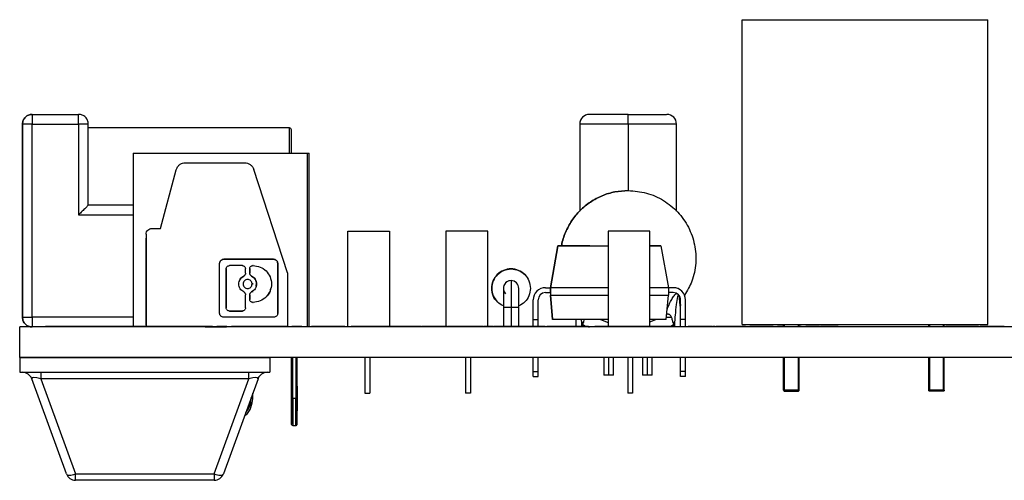
# Model space of a CAD drawing. Units: inches. Extents: x 0.1 to 14.1, y 0.1 to 9.1.
# Drawn here: x 6.7 to 8.7, y 1.8 to 2.7 of the extents above; entities that cross this region are included whole.
import ezdxf

# ---------------------------------------------------------------- set-up
doc = ezdxf.new("R2010")
doc.units = ezdxf.units.IN
doc.header["$LTSCALE"] = 0.833333
doc.header["$MEASUREMENT"] = 0

msp = doc.modelspace()

# ---------------------------------------------------------------- linework, layer by layer
at = {"color": 7, "linetype": 'Continuous', "lineweight": 25}
for p, q in [((8.1437, 2.1218), (8.1437, 2.7428)), ((8.1437, 2.7428), (8.6437, 2.7428)), ((8.6437, 2.1218), (8.6437, 2.7428)), ((6.6991, 2.5499), (6.7936, 2.5499)), ((7.9119, 2.5499), (7.8336, 2.5499)), ((7.9119, 2.5499), (7.843, 2.5499)), ((7.9119, 2.5302), (7.9119, 2.5499)), ((7.9119, 2.5499), (7.9902, 2.5499)), ((7.9119, 2.5499), (7.9808, 2.5499)), ((6.6794, 2.5302), (6.6794, 2.1365)), ((6.6794, 2.5302), (6.6794, 2.5302)), ((6.6794, 2.1365), (6.6794, 2.5302)), ((6.6991, 2.1365), (6.6991, 2.5302)), ((6.6991, 2.5302), (6.7936, 2.5302)), ((6.7936, 2.5302), (6.7936, 2.3451)), ((6.8133, 2.3648), (6.8133, 2.5302)), ((7.8134, 2.5302), (7.8134, 2.353)), ((8.0103, 2.3527), (8.0103, 2.5302)), ((7.2227, 2.5223), (6.8133, 2.5223)), ((6.9045, 2.4711), (6.9045, 2.1168)), ((6.9045, 2.4711), (7.2589, 2.4711)), ((7.2589, 2.4711), (7.2589, 2.1168)), ((7.2589, 2.4711), (7.2628, 2.4711)), ((7.2628, 2.1168), (7.2628, 2.4711)), ((7.011, 2.4514), (7.1312, 2.4514)), ((6.9601, 2.3176), (6.992, 2.4369)), ((7.2184, 2.2273), (7.15, 2.4378)), ((6.9045, 2.3648), (6.8133, 2.3648)), ((6.931, 2.3058), (6.931, 2.1168)), ((6.931, 2.3058), (6.931, 2.1168)), ((6.931, 2.3058), (6.931, 2.3058)), ((6.9314, 2.3089), (6.9314, 2.3089)), ((6.9428, 2.3176), (6.9601, 2.3176)), ((7.3412, 2.1178), (7.3412, 2.3117)), ((7.3412, 2.3117), (7.4262, 2.3117)), ((7.3412, 2.1178), (7.3412, 2.3117)), ((7.3412, 2.3117), (7.3412, 2.3117)), ((7.4262, 2.3117), (7.4262, 2.1178)), ((7.5412, 2.3117), (7.5412, 2.1178)), ((7.6262, 2.3117), (7.5412, 2.3117)), ((7.5412, 2.3117), (7.5412, 2.1178)), ((7.5412, 2.3117), (7.5412, 2.3117)), ((7.6262, 2.3117), (7.5412, 2.3117)), ((7.6262, 2.1168), (7.6262, 2.3117)), ((7.6262, 2.3117), (7.6262, 2.3117)), ((7.8712, 2.3117), (7.8712, 2.1168)), ((7.9562, 2.3117), (7.8712, 2.3117)), ((7.8712, 2.3117), (7.8712, 2.1168)), ((7.8712, 2.3117), (7.8712, 2.3117)), ((7.9562, 2.3117), (7.8712, 2.3117)), ((7.9562, 2.1168), (7.9562, 2.3117)), ((7.9562, 2.3117), (7.9562, 2.3117)), ((6.931, 2.2979), (6.931, 2.1207)), ((6.931, 2.1207), (6.931, 2.2979)), ((6.931, 2.1207), (6.931, 2.2979)), ((6.931, 2.2979), (6.931, 2.1207)), ((7.7687, 2.2818), (7.7537, 2.1968)), ((7.7537, 2.1968), (7.7687, 2.2818)), ((7.7687, 2.2818), (7.8712, 2.2818)), ((7.7687, 2.2818), (7.7687, 2.2818)), ((7.8337, 2.2818), (7.7687, 2.2818)), ((7.8337, 2.2818), (7.8712, 2.2818)), ((7.9562, 2.2818), (7.9787, 2.2818)), ((7.9787, 2.2818), (7.9562, 2.2818)), ((7.9787, 2.2818), (7.9937, 2.1968)), ((7.9787, 2.2818), (7.9787, 2.2818)), ((7.0806, 2.1448), (7.0806, 2.2463)), ((7.0889, 2.2546), (7.1904, 2.2546)), ((7.1904, 2.2546), (7.0889, 2.2546)), ((7.1987, 2.2463), (7.1987, 2.1448)), ((7.1987, 2.1448), (7.1987, 2.2463)), ((7.094, 2.2356), (7.094, 2.1555)), ((7.094, 2.1555), (7.094, 2.2356)), ((7.1269, 2.2418), (7.1003, 2.2418)), ((7.1331, 2.2261), (7.1331, 2.2356)), ((7.1418, 2.2356), (7.1418, 2.2261)), ((7.1418, 2.2261), (7.1418, 2.2356)), ((7.1485, 2.2418), (7.148, 2.2418)), ((7.2184, 2.2273), (7.2184, 2.1194)), ((7.1479, 2.203), (7.1479, 2.2063)), ((7.6737, 2.2113), (7.6737, 2.1562)), ((7.1479, 2.188), (7.1479, 2.1899)), ((7.6579, 2.1955), (7.6579, 2.1562)), ((7.6894, 2.1562), (7.6894, 2.1955)), ((7.7437, 2.1968), (7.7537, 2.1968)), ((7.7437, 2.1868), (7.7537, 2.1868)), ((7.8712, 2.1968), (7.7537, 2.1968)), ((7.7537, 2.1968), (7.7537, 2.1818)), ((7.7537, 2.1868), (7.7537, 2.1968)), ((7.7537, 2.1968), (7.7537, 2.1818)), ((7.7537, 2.1868), (7.7537, 2.1968)), ((7.7537, 2.1868), (7.7537, 2.1968)), ((7.9937, 2.1968), (7.9562, 2.1968)), ((7.9937, 2.1968), (7.9937, 2.1818)), ((8.0037, 2.1968), (7.9937, 2.1968)), ((8.0037, 2.1868), (7.9937, 2.1868)), ((7.1331, 2.1555), (7.1331, 2.1826)), ((7.1418, 2.1826), (7.1418, 2.1731)), ((7.1418, 2.1731), (7.1418, 2.1826)), ((7.148, 2.1669), (7.1485, 2.1669)), ((7.1485, 2.1669), (7.148, 2.1669)), ((7.7187, 2.1318), (7.7187, 2.1718)), ((7.7287, 2.1318), (7.7287, 2.1718)), ((7.7537, 2.1818), (7.8712, 2.1818)), ((7.7537, 2.1818), (7.7537, 2.1818)), ((7.7581, 2.1318), (7.7537, 2.1818)), ((7.7537, 2.1818), (7.7581, 2.1318)), ((7.9562, 2.1818), (7.9937, 2.1818)), ((7.9893, 2.1318), (7.9937, 2.1818)), ((8.0187, 2.1318), (8.0187, 2.1718)), ((8.0287, 2.1318), (8.0287, 2.1718)), ((7.1003, 2.1493), (7.1269, 2.1493)), ((7.1269, 2.1493), (7.1003, 2.1493)), ((7.6579, 2.1562), (7.6579, 2.1178)), ((7.6894, 2.1178), (7.6894, 2.1562)), ((6.6794, 2.1365), (6.6794, 2.1365)), ((7.1904, 2.1365), (7.0889, 2.1365)), ((7.7187, 2.1318), (7.7287, 2.1318)), ((7.7187, 2.1178), (7.7187, 2.1318)), ((7.7287, 2.1178), (7.7287, 2.1318)), ((7.8712, 2.1318), (7.7581, 2.1318)), ((7.7581, 2.1318), (7.7581, 2.1318)), ((7.8051, 2.1318), (7.8051, 2.1178)), ((7.822, 2.1318), (7.8208, 2.1265)), ((7.8558, 2.1318), (7.8712, 2.1259)), ((7.9562, 2.1273), (7.9679, 2.1318)), ((7.9893, 2.1318), (7.9562, 2.1318)), ((7.9897, 2.1365), (8.0003, 2.1365)), ((8.003, 2.1265), (8.0059, 2.1192)), ((8.0186, 2.1185), (8.0186, 2.1301)), ((8.0287, 2.1318), (8.0187, 2.1318)), ((8.0187, 2.1168), (8.0187, 2.1318)), ((8.0287, 2.1168), (8.0287, 2.1318)), ((6.6737, 2.0544), (6.6737, 2.1168)), ((9.6737, 2.1168), (6.6737, 2.1168)), ((6.7006, 2.1178), (6.7006, 2.1168)), ((6.7006, 2.1178), (6.7128, 2.1178)), ((6.7128, 2.1178), (6.7128, 2.1168)), ((6.7128, 2.1178), (6.7263, 2.1178)), ((6.7263, 2.1178), (6.7263, 2.1168)), ((6.7505, 2.1178), (6.7263, 2.1178)), ((6.7505, 2.1178), (6.7505, 2.1168)), ((6.7702, 2.1178), (6.7505, 2.1178)), ((6.7702, 2.1178), (6.7702, 2.1168)), ((6.7833, 2.1178), (6.7702, 2.1178)), ((6.7833, 2.1178), (6.7833, 2.1168)), ((6.7968, 2.1178), (6.7833, 2.1178)), ((6.7968, 2.1178), (6.7968, 2.1168)), ((6.8162, 2.1178), (6.7968, 2.1178)), ((6.8162, 2.1178), (6.8162, 2.1168)), ((6.8397, 2.1178), (6.8162, 2.1178)), ((6.8633, 2.1178), (6.8397, 2.1178)), ((6.8633, 2.1178), (6.8633, 2.1168)), ((6.8831, 2.1178), (6.8633, 2.1178)), ((6.8831, 2.1178), (6.8831, 2.1168)), ((6.8962, 2.1178), (6.8831, 2.1178)), ((6.8962, 2.1178), (6.8962, 2.1168)), ((6.9096, 2.1178), (6.8962, 2.1178)), ((6.9096, 2.1178), (6.9096, 2.1168)), ((6.9291, 2.1178), (6.9096, 2.1178)), ((6.9193, 2.1168), (6.9152, 2.1168)), ((6.931, 2.1168), (6.9263, 2.1168)), ((6.9291, 2.1178), (6.9291, 2.1168)), ((6.9526, 2.1178), (6.9291, 2.1178)), ((6.931, 2.1168), (6.931, 2.1168)), ((6.931, 2.1168), (6.931, 2.1168)), ((6.9761, 2.1178), (6.9526, 2.1178)), ((6.9761, 2.1178), (6.9761, 2.1168)), ((6.9959, 2.1178), (6.9761, 2.1178)), ((6.9959, 2.1178), (6.9959, 2.1168)), ((7.009, 2.1178), (6.9959, 2.1178)), ((7.009, 2.1178), (7.009, 2.1168)), ((7.0224, 2.1178), (7.009, 2.1178)), ((7.0224, 2.1178), (7.0224, 2.1168)), ((7.0419, 2.1178), (7.0224, 2.1178)), ((7.0419, 2.1178), (7.0419, 2.1168)), ((7.066, 2.1178), (7.0419, 2.1178)), ((7.066, 2.1178), (7.066, 2.1168)), ((7.066, 2.1178), (7.075, 2.1178)), ((7.075, 2.1178), (7.075, 2.1168)), ((7.0955, 2.1178), (7.075, 2.1178)), ((7.0955, 2.1178), (7.0955, 2.1168)), ((7.0955, 2.1178), (7.1045, 2.1178)), ((7.1045, 2.1178), (7.1045, 2.1168)), ((7.1287, 2.1178), (7.1045, 2.1178)), ((7.1287, 2.1178), (7.1287, 2.1168)), ((7.1484, 2.1178), (7.1287, 2.1178)), ((7.1484, 2.1178), (7.1484, 2.1168)), ((7.1615, 2.1178), (7.1484, 2.1178)), ((7.1615, 2.1178), (7.1615, 2.1168)), ((7.175, 2.1178), (7.1615, 2.1178)), ((7.175, 2.1178), (7.175, 2.1168)), ((7.1945, 2.1178), (7.175, 2.1178)), ((7.1945, 2.1178), (7.1945, 2.1168)), ((7.2186, 2.1178), (7.1945, 2.1178)), ((7.2184, 2.1168), (7.2184, 2.1168)), ((7.2589, 2.1168), (7.2184, 2.1168)), ((7.2186, 2.1178), (7.2186, 2.1168)), ((7.2186, 2.1178), (7.2276, 2.1178)), ((7.2276, 2.1178), (7.2276, 2.1168)), ((7.2481, 2.1178), (7.2276, 2.1178)), ((7.2481, 2.1178), (7.2481, 2.1168)), ((7.2481, 2.1178), (7.2673, 2.1178)), ((7.2628, 2.1168), (7.2589, 2.1168)), ((7.2673, 2.1178), (7.2673, 2.1168)), ((7.2878, 2.1178), (7.2673, 2.1178)), ((7.2878, 2.1178), (7.2878, 2.1168)), ((7.3032, 2.1178), (7.3032, 2.1168)), ((7.3147, 2.1178), (7.3147, 2.1168)), ((7.3353, 2.1178), (7.3147, 2.1178)), ((7.3353, 2.1178), (7.3353, 2.1168)), ((7.3353, 2.1178), (7.3481, 2.1178)), ((7.3481, 2.1178), (7.3481, 2.1168)), ((7.3583, 2.1178), (7.3481, 2.1178)), ((7.3583, 2.1178), (7.3583, 2.1168)), ((7.3788, 2.1178), (7.3583, 2.1178)), ((7.3788, 2.1178), (7.3788, 2.1168)), ((7.393, 2.1178), (7.3788, 2.1178)), ((7.393, 2.1178), (7.393, 2.1168)), ((7.3962, 2.1178), (7.3934, 2.1178)), ((7.3962, 2.1178), (7.3962, 2.1168)), ((7.3981, 2.1178), (7.3962, 2.1178)), ((7.3981, 2.1178), (7.3981, 2.1168)), ((7.3994, 2.1178), (7.3994, 2.1168)), ((7.4385, 2.1178), (7.4385, 2.1168)), ((7.4878, 2.1178), (7.4776, 2.1178)), ((7.4776, 2.1178), (7.4776, 2.1168)), ((7.4878, 2.1178), (7.4878, 2.1168)), ((7.493, 2.1178), (7.493, 2.1168)), ((7.5135, 2.1178), (7.493, 2.1178)), ((7.5135, 2.1178), (7.5135, 2.1168)), ((7.5259, 2.1178), (7.5259, 2.1168)), ((7.5333, 2.1178), (7.5333, 2.1168)), ((7.5346, 2.1178), (7.5346, 2.1168)), ((7.5404, 2.1178), (7.5346, 2.1178)), ((7.5404, 2.1178), (7.5404, 2.1168)), ((7.5417, 2.1178), (7.5417, 2.1168)), ((7.5426, 2.1178), (7.5417, 2.1178)), ((7.5442, 2.1178), (7.5442, 2.1168)), ((7.5743, 2.1178), (7.5743, 2.1168)), ((7.5968, 2.1178), (7.5968, 2.1168)), ((7.6173, 2.1178), (7.5968, 2.1178)), ((7.6173, 2.1178), (7.6173, 2.1168)), ((7.6257, 2.1178), (7.619, 2.1178)), ((7.6257, 2.1178), (7.6257, 2.1168)), ((7.6378, 2.1178), (7.6378, 2.1168)), ((7.6583, 2.1178), (7.6378, 2.1178)), ((7.6583, 2.1178), (7.6583, 2.1168)), ((7.6724, 2.1178), (7.6724, 2.1168)), ((7.7122, 2.1178), (7.7058, 2.1178)), ((7.7083, 2.1178), (7.7083, 2.1168)), ((7.743, 2.1178), (7.743, 2.1168)), ((7.7532, 2.1178), (7.7532, 2.1168)), ((7.7924, 2.1178), (7.7924, 2.1168)), ((7.8314, 2.1178), (7.8314, 2.1168)), ((7.8314, 2.1169), (7.8331, 2.1168)), ((7.8442, 2.1178), (7.8442, 2.1168)), ((7.8647, 2.1178), (7.8442, 2.1178)), ((7.8647, 2.1178), (7.8647, 2.1168)), ((7.8792, 2.1178), (7.8792, 2.1168)), ((7.8891, 2.1178), (7.8891, 2.1168)), ((7.9096, 2.1178), (7.8891, 2.1178)), ((7.9096, 2.1178), (7.9096, 2.1168)), ((7.9238, 2.1178), (7.9238, 2.1168)), ((7.932, 2.1178), (7.932, 2.1168)), ((7.934, 2.1178), (7.934, 2.1168)), ((7.9545, 2.1178), (7.934, 2.1178)), ((7.9545, 2.1178), (7.9545, 2.1168)), ((7.9588, 2.1178), (7.9562, 2.1178)), ((7.9626, 2.1178), (7.9588, 2.1178)), ((7.9588, 2.1178), (7.9588, 2.1168)), ((7.9626, 2.1178), (7.9626, 2.1168)), ((8.0034, 2.1178), (7.9626, 2.1178)), ((8.0034, 2.1178), (8.0034, 2.1168)), ((8.0051, 2.1178), (8.0051, 2.1178)), ((8.0187, 2.1178), (8.0186, 2.1178)), ((8.0324, 2.1178), (8.0324, 2.1168)), ((8.0337, 2.1178), (8.0337, 2.1168)), ((8.0553, 2.1178), (8.0524, 2.1178)), ((8.0586, 2.1178), (8.0586, 2.1168)), ((8.0832, 2.1178), (8.0832, 2.1168)), ((8.0883, 2.1178), (8.0849, 2.1178)), ((8.09, 2.1178), (8.09, 2.1168)), ((8.0963, 2.1178), (8.0963, 2.1168)), ((8.1117, 2.1178), (8.1054, 2.1178)), ((8.1117, 2.1178), (8.1117, 2.1168)), ((8.124, 2.1178), (8.1117, 2.1178)), ((8.1506, 2.1178), (8.124, 2.1178)), ((8.124, 2.1178), (8.124, 2.1168)), ((8.1437, 2.1218), (8.6437, 2.1218)), ((8.1506, 2.1178), (8.1506, 2.1168)), ((8.1596, 2.1178), (8.1596, 2.1168)), ((8.1834, 2.1178), (8.1834, 2.1168)), ((8.1999, 2.1178), (8.1999, 2.1168)), ((8.2071, 2.1178), (8.2071, 2.1168)), ((8.2161, 2.1178), (8.2161, 2.1168)), ((8.2283, 2.1178), (8.2161, 2.1178)), ((8.2283, 2.1218), (8.2283, 2.1168)), ((8.2283, 2.1178), (8.2283, 2.1218)), ((8.2598, 2.1178), (8.2598, 2.1218)), ((8.2637, 2.1178), (8.2598, 2.1178)), ((8.2637, 2.1178), (8.2637, 2.1168)), ((8.2735, 2.1178), (8.2735, 2.1168)), ((8.3014, 2.1178), (8.2735, 2.1178)), ((8.3014, 2.1178), (8.3014, 2.1168)), ((8.3032, 2.1178), (8.3032, 2.1168)), ((8.3056, 2.1178), (8.3032, 2.1178)), ((8.3059, 2.1178), (8.3059, 2.1168)), ((8.3135, 2.1178), (8.3059, 2.1178)), ((8.3135, 2.1178), (8.3135, 2.1168)), ((8.3211, 2.1178), (8.3211, 2.1168)), ((8.3287, 2.1178), (8.3211, 2.1178)), ((8.3287, 2.1178), (8.3287, 2.1168)), ((8.3364, 2.1178), (8.3287, 2.1178)), ((8.3364, 2.1178), (8.3364, 2.1168)), ((8.3391, 2.1178), (8.3367, 2.1178)), ((8.3391, 2.1178), (8.3391, 2.1168)), ((8.5236, 2.1218), (8.5236, 2.1168)), ((8.5236, 2.1168), (8.5236, 2.1218)), ((8.5551, 2.1168), (8.5551, 2.1218)), ((8.5585, 2.1178), (8.5585, 2.1168)), ((8.5728, 2.1178), (8.5585, 2.1178)), ((8.5728, 2.1178), (8.5728, 2.1168)), ((8.576, 2.1178), (8.5728, 2.1178)), ((8.576, 2.1178), (8.576, 2.1168)), ((8.5971, 2.1178), (8.5971, 2.1168)), ((8.6078, 2.1178), (8.5971, 2.1178)), ((8.6078, 2.1178), (8.6078, 2.1168)), ((8.6249, 2.1178), (8.6078, 2.1178)), ((8.6249, 2.1178), (8.6249, 2.1168)), ((8.6285, 2.1178), (8.6285, 2.1168)), ((8.6337, 2.1178), (8.6337, 2.1168)), ((8.654, 2.1178), (8.654, 2.1168)), ((8.6769, 2.1178), (8.6769, 2.1168)), ((6.6737, 2.0544), (6.6737, 2.0244)), ((6.6737, 2.0544), (7.183, 2.0544)), ((9.6737, 2.0544), (6.6737, 2.0544)), ((7.183, 2.0544), (7.183, 2.0244)), ((7.2267, 2.0544), (7.2267, 1.9711)), ((7.2267, 1.9711), (7.2267, 2.0544)), ((7.2385, 1.9711), (7.2385, 2.0544)), ((7.3763, 2.0544), (7.3763, 1.9818)), ((7.3863, 2.0544), (7.3863, 1.9818)), ((7.581, 2.0544), (7.581, 1.9818)), ((7.591, 2.0544), (7.591, 1.9818)), ((7.7187, 2.0259), (7.7187, 2.0544)), ((7.7287, 2.0259), (7.7287, 2.0544)), ((7.8626, 2.0544), (7.8626, 2.0184)), ((7.8823, 2.0184), (7.8823, 2.0544)), ((7.911, 2.0544), (7.911, 1.9818)), ((7.921, 2.0544), (7.921, 1.9818)), ((7.9414, 2.0544), (7.9414, 2.0184)), ((7.9611, 2.0184), (7.9611, 2.0544)), ((8.0187, 2.0259), (8.0187, 2.0544)), ((8.0287, 2.0259), (8.0287, 2.0544)), ((8.2283, 2.0544), (8.2283, 1.9879)), ((8.2283, 1.9879), (8.2283, 2.0544)), ((8.2598, 1.9879), (8.2598, 2.0544)), ((8.5236, 2.0544), (8.5236, 1.9879)), ((8.5236, 1.9879), (8.5236, 2.0544)), ((8.5551, 1.9879), (8.5551, 2.0544)), ((6.6737, 2.0244), (7.183, 2.0244)), ((6.7166, 2.0244), (6.7166, 2.0114)), ((7.1402, 2.0114), (7.1402, 2.0244)), ((7.7187, 2.0158), (7.7187, 2.0259)), ((7.7187, 2.0259), (7.7287, 2.0259)), ((7.7287, 2.0158), (7.7287, 2.0259)), ((8.0187, 2.0158), (8.0187, 2.0259)), ((8.0287, 2.0259), (8.0187, 2.0259)), ((8.0287, 2.0158), (8.0287, 2.0259)), ((6.7687, 1.8174), (6.6981, 2.0114)), ((7.1402, 2.0114), (6.7166, 2.0114)), ((6.7166, 2.0114), (6.7872, 1.8174)), ((7.0696, 1.8174), (7.1402, 2.0114)), ((7.1587, 2.0114), (7.0881, 1.8174)), ((7.7187, 2.0158), (7.7287, 2.0158)), ((7.8725, 2.0184), (7.8626, 2.0184)), ((7.8823, 2.0184), (7.8725, 2.0184)), ((7.9512, 2.0184), (7.9414, 2.0184)), ((7.9611, 2.0184), (7.9512, 2.0184)), ((8.0287, 2.0158), (8.0187, 2.0158)), ((8.2578, 1.9879), (8.2303, 1.9879)), ((8.2303, 1.9859), (8.2578, 1.9859)), ((8.5531, 1.9879), (8.5255, 1.9879)), ((8.5531, 1.9859), (8.5255, 1.9859)), ((7.1479, 1.9711), (7.1479, 1.982)), ((7.2353, 1.9711), (7.2298, 1.9711)), ((7.3763, 1.9818), (7.3863, 1.9818)), ((7.591, 1.9818), (7.581, 1.9818)), ((7.921, 1.9818), (7.911, 1.9818)), ((7.2296, 1.916), (7.2355, 1.916)), ((6.7872, 1.8174), (7.0696, 1.8174)), ((6.7872, 1.8044), (6.7872, 1.8174)), ((7.0696, 1.8044), (6.7872, 1.8044)), ((7.0696, 1.8174), (7.0696, 1.8044))]:
    msp.add_line(p, q, dxfattribs=at)
at = {"color": 8, "linetype": 'Continuous', "lineweight": 25}
for p, q in [((7.9119, 2.5302), (7.8134, 2.5302)), ((7.9119, 2.5302), (7.9119, 2.3946)), ((8.0103, 2.5302), (7.9119, 2.5302)), ((6.7936, 2.3451), (6.9045, 2.3451)), ((7.6737, 2.1562), (7.6579, 2.1562)), ((7.6737, 2.1562), (7.6737, 2.1178)), ((7.6894, 2.1562), (7.6737, 2.1562)), ((6.9045, 2.1365), (6.6991, 2.1365)), ((8.2303, 2.1168), (8.2303, 2.1218)), ((8.2578, 2.1218), (8.2578, 2.1168)), ((8.5255, 2.1168), (8.5255, 2.1218)), ((8.5531, 2.1218), (8.5531, 2.1168)), ((7.2298, 1.9711), (7.2298, 2.0544)), ((7.2353, 2.0544), (7.2353, 1.9711)), ((7.8725, 2.0184), (7.8725, 2.0544)), ((7.9512, 2.0184), (7.9512, 2.0544)), ((8.2303, 1.9879), (8.2303, 2.0544)), ((8.2578, 2.0544), (8.2578, 1.9879)), ((8.5255, 1.9879), (8.5255, 2.0544)), ((8.5531, 2.0544), (8.5531, 1.9879)), ((7.1448, 1.9711), (7.1448, 1.9733))]:
    msp.add_line(p, q, dxfattribs=at)
at = {"color": 7, "linetype": 'Continuous', "lineweight": 25, "flags": 128}
for points in [[(7.6848, 2.2067), (7.6797, 2.2101), (7.6737, 2.2113)], [(6.7687, 1.8174), (6.7694, 1.8164), (6.7706, 1.8157), (6.7725, 1.8152), (6.7748, 1.8151), (6.7775, 1.8152), (6.7805, 1.8157), (6.7838, 1.8164), (6.7872, 1.8174)], [(7.0696, 1.8174), (7.0729, 1.8164), (7.0762, 1.8157), (7.0792, 1.8152), (7.082, 1.8151), (7.0843, 1.8152), (7.0861, 1.8157), (7.0874, 1.8164), (7.0881, 1.8174)]]:
    msp.add_lwpolyline(points, dxfattribs=at)
at = {"color": 7, "linetype": 'Continuous', "lineweight": 25}
for centre, radius, start, end in [((7.8331, 2.5302), 0.0197, 90, 180), ((7.9906, 2.5302), 0.0197, 0, 90), ((7.2227, 2.5184), 0.00394, 0, 90.0184), ((7.6737, 2.1955), 0.0157, 90, 180), ((7.6737, 2.1955), 0.0157, 90, 225), ((7.6737, 2.1955), 0.0157, 0, 90), ((7.7437, 2.1718), 0.025, 90, 180), ((7.7437, 2.1718), 0.025, 90, 180), ((7.7437, 2.1718), 0.015, 90, 180), ((8.0037, 2.1718), 0.025, 0, 90), ((8.0037, 2.1718), 0.025, 45, 90), ((8.0037, 2.1718), 0.015, 0, 90), ((8.0037, 2.1718), 0.015, 0, 45), ((7.8331, 2.1365), 0.0197, 224.6949, 252.557), ((7.9906, 2.1365), 0.0197, 288.5859, 315.0731), ((6.6796, 2.0047), 0.0197, 19.9831, 90), ((7.1772, 2.0047), 0.0197, 90, 160.0169), ((6.7872, 1.8241), 0.0197, 199.9831, 270), ((7.0696, 1.8241), 0.0197, 270, 340.0169)]:
    msp.add_arc(centre, radius, start, end, dxfattribs=at)
for centre, major_axis, start_param, end_param in [((6.7215, 2.0047), (0.0234, -0.0076), 1.847332, 3.301073), ((7.1353, 2.0047), (0.0234, 0.0076), 6.123705, 7.577446)]:
    msp.add_ellipse(centre, major_axis=major_axis, ratio=0.206402, start_param=start_param, end_param=end_param, dxfattribs=at)
for points in [[(6.6794, 2.5302), (6.6797, 2.5328), (6.6803, 2.5379), (6.6849, 2.5444), (6.6914, 2.549), (6.6965, 2.5496), (6.6991, 2.5499)], [(6.6991, 2.5499), (6.6965, 2.5496), (6.6914, 2.549), (6.6849, 2.5444), (6.6803, 2.5379), (6.6797, 2.5328), (6.6794, 2.5302)], [(6.6991, 2.5499), (6.6991, 2.5496), (6.6991, 2.549), (6.6991, 2.5444), (6.6991, 2.5379), (6.6991, 2.5328), (6.6991, 2.5302)], [(6.7936, 2.5302), (6.7936, 2.5328), (6.7936, 2.5379), (6.7936, 2.5444), (6.7936, 2.549), (6.7936, 2.5496), (6.7936, 2.5499)], [(6.8133, 2.5302), (6.813, 2.5328), (6.8124, 2.5379), (6.8078, 2.5444), (6.8013, 2.549), (6.7962, 2.5496), (6.7936, 2.5499)], [(6.6991, 2.5302), (6.6965, 2.5302), (6.6914, 2.5302), (6.6849, 2.5302), (6.6803, 2.5302), (6.6797, 2.5302), (6.6794, 2.5302)], [(6.8133, 2.5302), (6.813, 2.5302), (6.8124, 2.5302), (6.8078, 2.5302), (6.8013, 2.5302), (6.7962, 2.5302), (6.7936, 2.5302)], [(6.6794, 2.5046), (6.6794, 2.5041), (6.6794, 2.503), (6.6794, 2.4947), (6.6794, 2.4818), (6.6794, 2.4643), (6.6794, 2.443), (6.6794, 2.4187), (6.6794, 2.3923), (6.6794, 2.3648), (6.6794, 2.3374), (6.6794, 2.311), (6.6794, 2.2867), (6.6794, 2.2654), (6.6794, 2.2479), (6.6794, 2.2349), (6.6794, 2.2266), (6.6794, 2.2256), (6.6794, 2.2251)], [(6.6794, 2.2251), (6.6794, 2.2256), (6.6794, 2.2266), (6.6794, 2.2349), (6.6794, 2.2479), (6.6794, 2.2654), (6.6794, 2.2867), (6.6794, 2.311), (6.6794, 2.3374), (6.6794, 2.3648), (6.6794, 2.3923), (6.6794, 2.4187), (6.6794, 2.443), (6.6794, 2.4643), (6.6794, 2.4818), (6.6794, 2.4947), (6.6794, 2.503), (6.6794, 2.5041), (6.6794, 2.5046)], [(6.992, 2.4369), (6.9928, 2.4389), (6.9943, 2.4429), (6.9989, 2.4476), (7.0046, 2.4508), (7.0089, 2.4512), (7.011, 2.4514)], [(7.0137, 2.4514), (7.0145, 2.4514), (7.0162, 2.4514), (7.0294, 2.4514), (7.0483, 2.4514), (7.0707, 2.4514), (7.0932, 2.4514), (7.1121, 2.4514), (7.1253, 2.4514), (7.127, 2.4514), (7.1278, 2.4514)], [(7.1312, 2.4514), (7.1333, 2.4513), (7.1374, 2.4509), (7.143, 2.4479), (7.1475, 2.4436), (7.1491, 2.4397), (7.15, 2.4378)], [(6.931, 2.3058), (6.9312, 2.3073), (6.9315, 2.3104), (6.9342, 2.3143), (6.9381, 2.3171), (6.9412, 2.3174), (6.9428, 2.3176)], [(7.0806, 2.2463), (7.0807, 2.2474), (7.081, 2.2496), (7.0829, 2.2523), (7.0856, 2.2542), (7.0878, 2.2545), (7.0889, 2.2546)], [(7.1904, 2.2546), (7.1915, 2.2545), (7.1937, 2.2542), (7.1964, 2.2523), (7.1983, 2.2496), (7.1986, 2.2474), (7.1987, 2.2463)], [(7.1987, 2.2463), (7.1986, 2.2474), (7.1983, 2.2496), (7.1964, 2.2523), (7.1937, 2.2542), (7.1915, 2.2545), (7.1904, 2.2546)], [(7.094, 2.2356), (7.0941, 2.2364), (7.0943, 2.238), (7.0958, 2.2401), (7.0978, 2.2415), (7.0994, 2.2417), (7.1003, 2.2418)], [(7.1269, 2.2418), (7.1277, 2.2417), (7.1293, 2.2415), (7.1314, 2.2401), (7.1328, 2.238), (7.133, 2.2364), (7.1331, 2.2356)], [(7.1331, 2.2261), (7.1331, 2.2255), (7.133, 2.2244), (7.1322, 2.2228), (7.1311, 2.2214), (7.1301, 2.2208), (7.1296, 2.2205)], [(7.1331, 2.2261), (7.1331, 2.2255), (7.133, 2.2244), (7.1322, 2.2228), (7.1311, 2.2214), (7.1301, 2.2208), (7.1296, 2.2205)], [(7.1418, 2.2356), (7.1419, 2.2364), (7.1421, 2.238), (7.1435, 2.2401), (7.1456, 2.2415), (7.1472, 2.2417), (7.148, 2.2418)], [(7.1453, 2.2205), (7.1448, 2.2208), (7.1438, 2.2214), (7.1427, 2.2228), (7.142, 2.2244), (7.1419, 2.2255), (7.1418, 2.2261)], [(7.1453, 2.2205), (7.1448, 2.2208), (7.1438, 2.2214), (7.1427, 2.2228), (7.142, 2.2244), (7.1419, 2.2255), (7.1418, 2.2261)], [(7.1485, 2.2418), (7.1534, 2.2412), (7.1632, 2.2401), (7.1757, 2.2315), (7.184, 2.2191), (7.187, 2.2044), (7.184, 2.1896), (7.1757, 2.1773), (7.1632, 2.1686), (7.1534, 2.1675), (7.1485, 2.1669)], [(7.7017, 2.2235), (7.6976, 2.2268), (7.6894, 2.2332), (7.6736, 2.2361), (7.6581, 2.2331), (7.645, 2.2242), (7.6359, 2.2111), (7.6347, 2.2007), (7.6341, 2.1955)], [(7.7017, 2.2235), (7.6976, 2.2268), (7.6894, 2.2332), (7.6736, 2.2361), (7.6581, 2.2331), (7.645, 2.2242), (7.6359, 2.2111), (7.6347, 2.2007), (7.6341, 2.1955)], [(7.6343, 2.1955), (7.6349, 2.2007), (7.6361, 2.211), (7.6452, 2.2241), (7.6582, 2.2329), (7.6737, 2.2359), (7.6892, 2.2329), (7.7022, 2.2241), (7.7113, 2.211), (7.7125, 2.2007), (7.713, 2.1955)], [(7.7015, 2.2234), (7.6975, 2.2266), (7.6893, 2.2331), (7.6736, 2.2359), (7.6582, 2.2329), (7.6452, 2.2241), (7.6361, 2.211), (7.6349, 2.2007), (7.6343, 2.1955)], [(7.1296, 2.1882), (7.1282, 2.189), (7.1253, 2.1907), (7.122, 2.1947), (7.12, 2.1993), (7.1193, 2.2044), (7.12, 2.2094), (7.122, 2.214), (7.1253, 2.218), (7.1282, 2.2197), (7.1296, 2.2205)], [(7.1465, 2.2044), (7.1463, 2.2055), (7.1461, 2.2079), (7.144, 2.2109), (7.141, 2.2129), (7.1375, 2.2136), (7.1339, 2.2129), (7.131, 2.2109), (7.1289, 2.2079), (7.1286, 2.2055), (7.1285, 2.2044)], [(7.1285, 2.2044), (7.1286, 2.2032), (7.1289, 2.2008), (7.131, 2.1978), (7.1339, 2.1958), (7.1375, 2.1951), (7.141, 2.1958), (7.144, 2.1978), (7.1461, 2.2008), (7.1463, 2.2032), (7.1465, 2.2044)], [(7.1453, 2.2205), (7.1468, 2.2197), (7.1497, 2.218), (7.1529, 2.214), (7.155, 2.2094), (7.1557, 2.2044), (7.155, 2.1993), (7.1529, 2.1947), (7.1497, 2.1907), (7.1468, 2.189), (7.1453, 2.1882)], [(7.1296, 2.1882), (7.1301, 2.1879), (7.1311, 2.1873), (7.1322, 2.1859), (7.133, 2.1843), (7.1331, 2.1832), (7.1331, 2.1826)], [(7.1418, 2.1826), (7.1419, 2.1832), (7.142, 2.1843), (7.1427, 2.1859), (7.1438, 2.1873), (7.1448, 2.1879), (7.1453, 2.1882)], [(7.6341, 2.1955), (7.6347, 2.1903), (7.6357, 2.1798), (7.6424, 2.1716), (7.6457, 2.1676)], [(7.6341, 2.1955), (7.6347, 2.1903), (7.6357, 2.1798), (7.6424, 2.1716), (7.6457, 2.1676)], [(7.6343, 2.1955), (7.6348, 2.1903), (7.6359, 2.1799), (7.6425, 2.1718), (7.6458, 2.1677)], [(7.148, 2.1669), (7.1472, 2.167), (7.1456, 2.1672), (7.1435, 2.1686), (7.1421, 2.1707), (7.1419, 2.1723), (7.1418, 2.1731)], [(7.148, 2.1669), (7.1472, 2.167), (7.1456, 2.1672), (7.1435, 2.1686), (7.1421, 2.1707), (7.1419, 2.1723), (7.1418, 2.1731)], [(7.0889, 2.1365), (7.0878, 2.1366), (7.0856, 2.1369), (7.0829, 2.1388), (7.081, 2.1415), (7.0807, 2.1437), (7.0806, 2.1448)], [(7.1003, 2.1493), (7.0994, 2.1494), (7.0978, 2.1496), (7.0958, 2.151), (7.0943, 2.1531), (7.0941, 2.1547), (7.094, 2.1555)], [(7.1003, 2.1493), (7.0994, 2.1494), (7.0978, 2.1496), (7.0958, 2.151), (7.0943, 2.1531), (7.0941, 2.1547), (7.094, 2.1555)], [(7.1331, 2.1555), (7.133, 2.1547), (7.1328, 2.1531), (7.1314, 2.151), (7.1293, 2.1496), (7.1277, 2.1494), (7.1269, 2.1493)], [(7.1331, 2.1555), (7.133, 2.1547), (7.1328, 2.1531), (7.1314, 2.151), (7.1293, 2.1496), (7.1277, 2.1494), (7.1269, 2.1493)], [(7.1987, 2.1448), (7.1986, 2.1437), (7.1983, 2.1415), (7.1964, 2.1388), (7.1937, 2.1369), (7.1915, 2.1366), (7.1904, 2.1365)], [(6.6794, 2.1365), (6.6797, 2.1365), (6.6803, 2.1365), (6.6849, 2.1365), (6.6914, 2.1365), (6.6965, 2.1365), (6.6991, 2.1365)], [(6.6991, 2.1168), (6.6965, 2.1171), (6.6914, 2.1177), (6.6849, 2.1222), (6.6803, 2.1287), (6.6797, 2.1339), (6.6794, 2.1365)], [(6.6794, 2.1365), (6.6797, 2.1339), (6.6803, 2.1287), (6.6849, 2.1222), (6.6914, 2.1177), (6.6965, 2.1171), (6.6991, 2.1168)], [(6.6991, 2.1365), (6.6991, 2.1339), (6.6991, 2.1287), (6.6991, 2.1222), (6.6991, 2.1177), (6.6991, 2.1171), (6.6991, 2.1168)], [(7.0511, 2.1168), (7.0514, 2.1168), (7.052, 2.1168), (7.057, 2.1168), (7.0642, 2.1168), (7.0727, 2.1168), (7.0812, 2.1168), (7.0884, 2.1168), (7.0934, 2.1168), (7.094, 2.1168), (7.0944, 2.1168)], [(7.0511, 2.1168), (7.0514, 2.1168), (7.052, 2.1168), (7.057, 2.1168), (7.0642, 2.1168), (7.0727, 2.1168), (7.0812, 2.1168), (7.0884, 2.1168), (7.0934, 2.1168), (7.094, 2.1168), (7.0944, 2.1168)], [(7.2267, 1.9959), (7.2267, 1.9956), (7.2267, 1.9948), (7.2267, 1.9891), (7.2267, 1.9809), (7.2267, 1.9711), (7.2267, 1.9614), (7.2267, 1.9532), (7.2267, 1.9474), (7.2267, 1.9467), (7.2267, 1.9463)], [(7.2267, 1.9463), (7.2267, 1.9467), (7.2267, 1.9474), (7.2267, 1.9532), (7.2267, 1.9614), (7.2267, 1.9711), (7.2267, 1.9809), (7.2267, 1.9891), (7.2267, 1.9948), (7.2267, 1.9956), (7.2267, 1.9959)], [(7.2353, 1.9928), (7.2353, 1.9925), (7.2353, 1.9918), (7.2353, 1.9868), (7.2353, 1.9796), (7.2353, 1.9711), (7.2353, 1.9626), (7.2353, 1.9555), (7.2353, 1.9505), (7.2353, 1.9498), (7.2353, 1.9495)], [(7.2385, 1.9959), (7.2385, 1.9956), (7.2385, 1.9948), (7.2385, 1.9891), (7.2385, 1.9809), (7.2385, 1.9711), (7.2385, 1.9614), (7.2385, 1.9532), (7.2385, 1.9474), (7.2385, 1.9467), (7.2385, 1.9463)], [(8.2283, 1.9879), (8.2283, 1.9879), (8.2284, 1.9879), (8.2288, 1.9879), (8.2295, 1.9879), (8.23, 1.9879), (8.2303, 1.9879)], [(8.2283, 1.9879), (8.2283, 1.9876), (8.2284, 1.9871), (8.2288, 1.9864), (8.2295, 1.986), (8.23, 1.9859), (8.2303, 1.9859)], [(8.2283, 1.9879), (8.2283, 1.9876), (8.2284, 1.9871), (8.2288, 1.9864), (8.2295, 1.986), (8.23, 1.9859), (8.2303, 1.9859)], [(8.2303, 1.9859), (8.2303, 1.9859), (8.2303, 1.986), (8.2303, 1.9864), (8.2303, 1.9871), (8.2303, 1.9876), (8.2303, 1.9879)], [(8.2578, 1.9859), (8.2578, 1.9859), (8.2578, 1.986), (8.2578, 1.9864), (8.2578, 1.9871), (8.2578, 1.9876), (8.2578, 1.9879)], [(8.2578, 1.9879), (8.2581, 1.9879), (8.2586, 1.9879), (8.2592, 1.9879), (8.2597, 1.9879), (8.2598, 1.9879), (8.2598, 1.9879)], [(8.2578, 1.9859), (8.2581, 1.9859), (8.2586, 1.986), (8.2592, 1.9864), (8.2597, 1.9871), (8.2598, 1.9876), (8.2598, 1.9879)], [(8.5236, 1.9879), (8.5236, 1.9879), (8.5237, 1.9879), (8.5241, 1.9879), (8.5248, 1.9879), (8.5253, 1.9879), (8.5255, 1.9879)], [(8.5255, 1.9859), (8.5253, 1.9859), (8.5248, 1.986), (8.5241, 1.9864), (8.5237, 1.9871), (8.5236, 1.9876), (8.5236, 1.9879)], [(8.5255, 1.9859), (8.5253, 1.9859), (8.5248, 1.986), (8.5241, 1.9864), (8.5237, 1.9871), (8.5236, 1.9876), (8.5236, 1.9879)], [(8.5255, 1.9859), (8.5255, 1.9859), (8.5255, 1.986), (8.5255, 1.9864), (8.5255, 1.9871), (8.5255, 1.9876), (8.5255, 1.9879)], [(8.5531, 1.9859), (8.5531, 1.9859), (8.5531, 1.986), (8.5531, 1.9864), (8.5531, 1.9871), (8.5531, 1.9876), (8.5531, 1.9879)], [(8.5531, 1.9879), (8.5534, 1.9879), (8.5539, 1.9879), (8.5545, 1.9879), (8.555, 1.9879), (8.555, 1.9879), (8.5551, 1.9879)], [(8.5551, 1.9879), (8.555, 1.9876), (8.555, 1.9871), (8.5545, 1.9864), (8.5539, 1.986), (8.5534, 1.9859), (8.5531, 1.9859)], [(7.1448, 1.9711), (7.1452, 1.9711), (7.146, 1.9711), (7.1471, 1.9711), (7.1478, 1.9711), (7.1479, 1.9711), (7.1479, 1.9711)], [(7.2267, 1.9711), (7.2267, 1.9643), (7.2267, 1.9507), (7.2267, 1.9335), (7.2267, 1.9215), (7.2267, 1.9199), (7.2267, 1.9192)], [(7.2267, 1.9711), (7.2267, 1.9711), (7.2268, 1.9711), (7.2275, 1.9711), (7.2286, 1.9711), (7.2294, 1.9711), (7.2298, 1.9711)], [(7.2267, 1.9192), (7.2267, 1.9199), (7.2267, 1.9215), (7.2267, 1.9335), (7.2267, 1.9507), (7.2267, 1.9643), (7.2267, 1.9711)], [(7.2298, 1.9711), (7.2298, 1.9639), (7.2298, 1.9495), (7.2298, 1.9312), (7.2298, 1.9185), (7.2298, 1.9168), (7.2298, 1.916)], [(7.2353, 1.916), (7.2353, 1.9168), (7.2353, 1.9185), (7.2353, 1.9312), (7.2353, 1.9495), (7.2353, 1.9639), (7.2353, 1.9711)], [(7.2353, 1.9711), (7.2357, 1.9711), (7.2366, 1.9711), (7.2376, 1.9711), (7.2383, 1.9711), (7.2384, 1.9711), (7.2385, 1.9711)], [(7.2385, 1.9192), (7.2385, 1.9199), (7.2385, 1.9215), (7.2385, 1.9335), (7.2385, 1.9507), (7.2385, 1.9643), (7.2385, 1.9711)], [(7.2298, 1.916), (7.2294, 1.9161), (7.2286, 1.9162), (7.2275, 1.9169), (7.2268, 1.9179), (7.2267, 1.9188), (7.2267, 1.9192)], [(7.2353, 1.916), (7.2357, 1.9161), (7.2366, 1.9162), (7.2376, 1.9169), (7.2383, 1.9179), (7.2384, 1.9188), (7.2385, 1.9192)]]:
    msp.add_open_spline(points, degree=3, dxfattribs=at)
at = {"color": 8, "linetype": 'Continuous', "lineweight": 25}
for points, knots in [([(7.2227, 2.4711), (7.2227, 2.4728), (7.2227, 2.4826), (7.2227, 2.4964), (7.2227, 2.5112), (7.2227, 2.5205), (7.2227, 2.5217), (7.2227, 2.5223)], [0, 0, 0, 0, 0.0503041, 0.2877281, 0.5251521, 0.762576, 1, 1, 1, 1]), ([(7.991, 2.1513), (7.9916, 2.1531), (7.9941, 2.1604), (7.9982, 2.169), (8.0028, 2.1767), (8.0055, 2.1805), (8.0078, 2.1835), (8.0098, 2.1847), (8.0104, 2.185)], [0, 0, 0, 0, 0.151057, 0.599846, 0.718612, 0.826113, 0.951911, 1, 1, 1, 1]), ([(7.8178, 2.1192), (7.8177, 2.1218), (7.8175, 2.126), (7.8171, 2.1302), (7.8169, 2.1318)], [0, 0, 0, 0, 0.623398, 1, 1, 1, 1]), ([(7.1336, 1.9426), (7.1366, 1.9463), (7.1432, 1.9546), (7.1442, 1.9653), (7.1448, 1.9711)], [0, 0, 0, 0, 0.449982, 1, 1, 1, 1])]:
    msp.add_open_spline(points, degree=3, knots=knots, dxfattribs=at)
at = {"color": 7, "linetype": 'Continuous', "lineweight": 25}
for points, knots in [([(7.2267, 2.4711), (7.2267, 2.4719), (7.2267, 2.4805), (7.2267, 2.4931), (7.2267, 2.5076), (7.2267, 2.5166), (7.2267, 2.5178), (7.2267, 2.5184)], [0, 0, 0, 0, 0.023833, 0.267875, 0.511917, 0.755958, 1, 1, 1, 1]), ([(7.9119, 2.3946), (7.9028, 2.3941), (7.8848, 2.3931), (7.8588, 2.3849), (7.8348, 2.3721), (7.8138, 2.3549), (7.7965, 2.3339), (7.7841, 2.3098), (7.7775, 2.292), (7.7766, 2.2824), (7.7765, 2.2818)], [0, 0, 0, 0, 0.1414422, 0.2828844, 0.4243267, 0.5657689, 0.7072111, 0.8486533, 0.9900955, 1, 1, 1, 1]), ([(7.7765, 2.2818), (7.7766, 2.2824), (7.7775, 2.292), (7.7841, 2.3098), (7.7965, 2.3339), (7.8138, 2.3549), (7.8348, 2.3721), (7.8588, 2.3849), (7.8848, 2.3931), (7.9028, 2.3941), (7.9119, 2.3946)], [0, 0, 0, 0, 0.009904, 0.151347, 0.292789, 0.434231, 0.575673, 0.717116, 0.858558, 1, 1, 1, 1]), ([(7.9119, 2.3946), (7.9244, 2.3936), (7.9496, 2.3916), (7.9845, 2.3758), (8.014, 2.3519), (8.0359, 2.3207), (8.0486, 2.2847), (8.0509, 2.2468), (8.044, 2.211), (8.0321, 2.1909), (8.0266, 2.1817)], [0, 0, 0, 0, 0.127362, 0.254723, 0.382085, 0.509447, 0.636808, 0.76417, 0.891532, 1, 1, 1, 1]), ([(6.8133, 2.3648), (6.8132, 2.3648), (6.8131, 2.3646), (6.8119, 2.3635), (6.8101, 2.3616), (6.8066, 2.3581), (6.8009, 2.3525), (6.796, 2.3476), (6.7936, 2.3451)], [0, 0, 0, 0, 0.099227, 0.204821, 0.319755, 0.446344, 0.724051, 1, 1, 1, 1]), ([(7.0889, 2.2546), (7.0878, 2.2545), (7.0856, 2.2542), (7.0829, 2.2523), (7.0813, 2.2502), (7.0811, 2.2488), (7.081, 2.2485)], [0, 0, 0, 0, 0.301133, 0.602265, 0.903398, 1, 1, 1, 1]), ([(7.1296, 2.2205), (7.1282, 2.2197), (7.1252, 2.218), (7.1221, 2.214), (7.1204, 2.2109), (7.1202, 2.2092), (7.1202, 2.2091)], [0, 0, 0, 0, 0.328114, 0.656227, 0.984341, 1, 1, 1, 1]), ([(7.1285, 2.2044), (7.1286, 2.2032), (7.1289, 2.2008), (7.131, 2.1978), (7.1339, 2.1958), (7.1375, 2.1951), (7.141, 2.1958), (7.1439, 2.1978), (7.1457, 2.2001), (7.1459, 2.2016), (7.146, 2.202)], [0, 0, 0, 0, 0.136597, 0.273194, 0.409791, 0.546389, 0.682986, 0.819583, 0.95618, 1, 1, 1, 1]), ([(7.1548, 2.1996), (7.1551, 2.2012), (7.1557, 2.2044), (7.155, 2.2094), (7.1529, 2.214), (7.1497, 2.218), (7.1468, 2.2197), (7.1453, 2.2205)], [0, 0, 0, 0, 0.192291, 0.394218, 0.596145, 0.798073, 1, 1, 1, 1]), ([(7.184, 2.1946), (7.1838, 2.1931), (7.1828, 2.1867), (7.1755, 2.1773), (7.1633, 2.1686), (7.1535, 2.1675), (7.1485, 2.1669)], [0, 0, 0, 0, 0.0966023, 0.3977349, 0.6988674, 1, 1, 1, 1]), ([(7.6579, 2.1596), (7.6537, 2.162), (7.6449, 2.1669), (7.6361, 2.1802), (7.6349, 2.1904), (7.6343, 2.1955)], [0, 0, 0, 0, 0.321257, 0.660629, 1, 1, 1, 1]), ([(7.713, 2.1955), (7.7124, 2.1904), (7.7112, 2.1802), (7.7025, 2.1669), (7.6937, 2.162), (7.6894, 2.1596)], [0, 0, 0, 0, 0.339372, 0.678743, 1, 1, 1, 1]), ([(8.0178, 2.159), (8.0175, 2.1638), (8.0169, 2.1711), (8.016, 2.1788), (8.0149, 2.1814), (8.0146, 2.1817), (8.0144, 2.1819), (8.0143, 2.1819), (8.0142, 2.1819), (8.0141, 2.1819), (8.0139, 2.1818), (8.0138, 2.1817), (8.0131, 2.1808), (8.0113, 2.1743), (8.0095, 2.1608), (8.0076, 2.1435), (8.0065, 2.129), (8.006, 2.1218), (8.0059, 2.1192)], [0, 0, 0, 0, 0.167242, 0.252598, 0.262351, 0.265899, 0.268741, 0.269991, 0.271194, 0.272409, 0.273695, 0.27666, 0.280371, 0.312742, 0.501671, 0.750775, 0.909594, 1, 1, 1, 1]), ([(8.0186, 2.1629), (8.0186, 2.1629), (8.0186, 2.1629), (8.0185, 2.1626), (8.0183, 2.1614), (8.0181, 2.16), (8.0178, 2.159)], [0, 0, 0, 0, 0.074234, 0.156275, 0.361847, 1, 1, 1, 1]), ([(7.8208, 2.1265), (7.8202, 2.1253), (7.819, 2.1228), (7.8182, 2.1204), (7.8178, 2.1192)], [0, 0, 0, 0, 0.499546, 1, 1, 1, 1]), ([(7.8186, 2.1176), (7.8187, 2.119), (7.8189, 2.1221), (7.8201, 2.125), (7.8208, 2.1265)], [0, 0, 0, 0, 0.475209, 1, 1, 1, 1]), ([(8.003, 2.1265), (8.0025, 2.129), (8.0016, 2.1334), (7.9997, 2.1382), (7.9978, 2.1406), (7.9965, 2.1417), (7.995, 2.1425), (7.993, 2.1427), (7.9913, 2.1426), (7.9903, 2.1421), (7.9902, 2.142)], [0, 0, 0, 0, 0.329231, 0.57199, 0.651559, 0.722756, 0.789912, 0.858352, 0.98479, 1, 1, 1, 1]), ([(8.003, 2.1265), (8.0036, 2.125), (8.0048, 2.1221), (8.005, 2.119), (8.0051, 2.1176)], [0, 0, 0, 0, 0.524791, 1, 1, 1, 1]), ([(7.3032, 2.1178), (7.3017, 2.1178), (7.2988, 2.1178), (7.2947, 2.1178), (7.2914, 2.1178), (7.2886, 2.1178), (7.288, 2.1178), (7.2879, 2.1178), (7.2878, 2.1178)], [0, 0, 0, 0, 0.124948, 0.249878, 0.374829, 0.499702, 0.749499, 1, 1, 1, 1]), ([(7.3147, 2.1178), (7.3149, 2.1178), (7.3152, 2.1178), (7.3126, 2.1178), (7.3102, 2.1178), (7.3069, 2.1178), (7.3044, 2.1178), (7.3032, 2.1178)], [0, 0, 0, 0, 0.500525, 0.62547, 0.750275, 0.875013, 1, 1, 1, 1]), ([(7.4385, 2.1178), (7.4327, 2.1178), (7.4212, 2.1178), (7.4071, 2.1178), (7.4002, 2.1178), (7.3996, 2.1178), (7.3994, 2.1178)], [0, 0, 0, 0, 0.280317, 0.559189, 0.77919, 1, 1, 1, 1]), ([(7.4776, 2.1178), (7.477, 2.1178), (7.4757, 2.1178), (7.465, 2.1178), (7.452, 2.1178), (7.443, 2.1178), (7.4385, 2.1178)], [0, 0, 0, 0, 0.279692, 0.559131, 0.779393, 1, 1, 1, 1]), ([(7.4913, 2.1178), (7.4904, 2.1178), (7.488, 2.1178), (7.4879, 2.1178), (7.4878, 2.1178)], [0, 0, 0, 0, 0.390217, 1, 1, 1, 1]), ([(7.5259, 2.1178), (7.5242, 2.1178), (7.5209, 2.1178), (7.5158, 2.1178), (7.5134, 2.1178), (7.5134, 2.1178), (7.5135, 2.1178)], [0, 0, 0, 0, 0.124674, 0.24878, 0.498052, 1, 1, 1, 1]), ([(7.5346, 2.1178), (7.5331, 2.1178), (7.5304, 2.1178), (7.5273, 2.1178), (7.5259, 2.1178)], [0, 0, 0, 0, 0.560294, 1, 1, 1, 1]), ([(7.5743, 2.1178), (7.5692, 2.1178), (7.5591, 2.1178), (7.5492, 2.1178), (7.5448, 2.1178), (7.5444, 2.1178), (7.5442, 2.1178)], [0, 0, 0, 0, 0.278336, 0.557921, 0.778689, 1, 1, 1, 1]), ([(7.5968, 2.1178), (7.5933, 2.1178), (7.5872, 2.1178), (7.5782, 2.1178), (7.5743, 2.1178)], [0, 0, 0, 0, 0.5587282, 1, 1, 1, 1]), ([(7.6362, 2.1178), (7.6356, 2.1178), (7.6325, 2.1178), (7.6288, 2.1178), (7.6257, 2.1178)], [0, 0, 0, 0, 0.175675, 1, 1, 1, 1]), ([(7.6737, 2.1178), (7.6721, 2.1178), (7.6678, 2.1178), (7.6617, 2.1178), (7.6593, 2.1178), (7.6583, 2.1178)], [0, 0, 0, 0, 0.240023, 0.680014, 1, 1, 1, 1]), ([(7.7083, 2.1178), (7.7028, 2.1178), (7.6917, 2.1178), (7.6792, 2.1178), (7.6732, 2.1178), (7.6727, 2.1178), (7.6724, 2.1178)], [0, 0, 0, 0, 0.279983, 0.558789, 0.779061, 1, 1, 1, 1]), ([(7.743, 2.1178), (7.7416, 2.1178), (7.7389, 2.1178), (7.7295, 2.1178), (7.7187, 2.1178), (7.7118, 2.1178), (7.7083, 2.1178)], [0, 0, 0, 0, 0.280053, 0.559023, 0.779263, 1, 1, 1, 1]), ([(7.7619, 2.1178), (7.7572, 2.1178), (7.7516, 2.1178), (7.747, 2.1178), (7.7463, 2.1178)], [0, 0, 0, 0, 0.8495345, 1, 1, 1, 1]), ([(7.7924, 2.1178), (7.7866, 2.1178), (7.775, 2.1178), (7.761, 2.1178), (7.754, 2.1178), (7.7535, 2.1178), (7.7532, 2.1178)], [0, 0, 0, 0, 0.2803172, 0.5591892, 0.7791903, 1, 1, 1, 1]), ([(7.8314, 2.1178), (7.8308, 2.1178), (7.8296, 2.1178), (7.8189, 2.1178), (7.8059, 2.1178), (7.7969, 2.1178), (7.7924, 2.1178)], [0, 0, 0, 0, 0.279692, 0.559131, 0.779393, 1, 1, 1, 1]), ([(7.8792, 2.1178), (7.8778, 2.1178), (7.8751, 2.1178), (7.8714, 2.1178), (7.8684, 2.1178), (7.8658, 2.1178), (7.8649, 2.1178), (7.8648, 2.1178), (7.8647, 2.1178)], [0, 0, 0, 0, 0.12501, 0.249932, 0.374783, 0.499764, 0.749507, 1, 1, 1, 1]), ([(7.8891, 2.1178), (7.8892, 2.1178), (7.8894, 2.1178), (7.8874, 2.1178), (7.8854, 2.1178), (7.8824, 2.1178), (7.8803, 2.1178), (7.8792, 2.1178)], [0, 0, 0, 0, 0.500674, 0.625599, 0.750272, 0.874884, 1, 1, 1, 1]), ([(7.9238, 2.1178), (7.9225, 2.1178), (7.9198, 2.1178), (7.9161, 2.1178), (7.9132, 2.1178), (7.9107, 2.1178), (7.9098, 2.1178), (7.9097, 2.1178), (7.9096, 2.1178)], [0, 0, 0, 0, 0.1248768, 0.2498454, 0.3747018, 0.4997161, 0.7495375, 1, 1, 1, 1]), ([(7.932, 2.1178), (7.9315, 2.1178), (7.9304, 2.1178), (7.9276, 2.1178), (7.9253, 2.1178), (7.9238, 2.1178)], [0, 0, 0, 0, 0.280312, 0.560661, 1, 1, 1, 1]), ([(7.934, 2.1178), (7.934, 2.1178), (7.9341, 2.1178), (7.9326, 2.1178), (7.932, 2.1178)], [0, 0, 0, 0, 0.561443, 1, 1, 1, 1]), ([(8.0059, 2.1192), (8.0057, 2.1187), (8.0054, 2.1181), (8.0051, 2.1176), (8.0051, 2.1176), (8.0051, 2.1176)], [0, 0, 0, 0, 0.5449549, 0.7787326, 1, 1, 1, 1]), ([(8.0586, 2.1178), (8.0557, 2.1178), (8.05, 2.1178), (8.0422, 2.1178), (8.0363, 2.1178), (8.0346, 2.1178), (8.0337, 2.1178)], [0, 0, 0, 0, 0.281037, 0.560666, 0.78051, 1, 1, 1, 1]), ([(8.0832, 2.1178), (8.0833, 2.1178), (8.0835, 2.1178), (8.0789, 2.1178), (8.0685, 2.1178), (8.0619, 2.1178), (8.0586, 2.1178)], [0, 0, 0, 0, 0.28231, 0.558547, 0.778613, 1, 1, 1, 1]), ([(8.1054, 2.1178), (8.1028, 2.1178), (8.0982, 2.1178), (8.0925, 2.1178), (8.09, 2.1178)], [0, 0, 0, 0, 0.559708, 1, 1, 1, 1]), ([(8.1117, 2.1178), (8.1091, 2.1178), (8.1045, 2.1178), (8.0988, 2.1178), (8.0963, 2.1178)], [0, 0, 0, 0, 0.559708, 1, 1, 1, 1]), ([(8.1834, 2.1178), (8.1793, 2.1178), (8.1731, 2.1178), (8.1668, 2.1178), (8.1622, 2.1178), (8.1599, 2.1178), (8.1597, 2.1178), (8.1596, 2.1178)], [0, 0, 0, 0, 0.248314, 0.373589, 0.498733, 0.748965, 1, 1, 1, 1]), ([(8.1999, 2.1178), (8.1973, 2.1178), (8.1925, 2.1178), (8.1861, 2.1178), (8.1834, 2.1178)], [0, 0, 0, 0, 0.558032, 1, 1, 1, 1]), ([(8.2071, 2.1178), (8.2071, 2.1178), (8.2069, 2.1178), (8.2021, 2.1178), (8.1999, 2.1178)], [0, 0, 0, 0, 0.561517, 1, 1, 1, 1]), ([(8.3211, 2.1178), (8.3197, 2.1178), (8.3172, 2.1178), (8.3146, 2.1178), (8.3135, 2.1178)], [0, 0, 0, 0, 0.559987, 1, 1, 1, 1]), ([(8.5971, 2.1178), (8.5956, 2.1178), (8.5925, 2.1178), (8.5882, 2.1178), (8.5819, 2.1178), (8.578, 2.1178), (8.576, 2.1178)], [0, 0, 0, 0, 0.280894, 0.561006, 0.779438, 1, 1, 1, 1]), ([(8.6337, 2.1178), (8.6319, 2.1178), (8.6288, 2.1178), (8.6286, 2.1178), (8.6285, 2.1178)], [0, 0, 0, 0, 0.558844, 1, 1, 1, 1]), ([(8.654, 2.1178), (8.6496, 2.1178), (8.6417, 2.1178), (8.6361, 2.1178), (8.6337, 2.1178)], [0, 0, 0, 0, 0.560546, 1, 1, 1, 1]), ([(8.6769, 2.1178), (8.6758, 2.1178), (8.6735, 2.1178), (8.6656, 2.1178), (8.6584, 2.1178), (8.654, 2.1178)], [0, 0, 0, 0, 0.280823, 0.561068, 1, 1, 1, 1]), ([(8.2283, 1.9879), (8.2283, 1.9877), (8.2283, 1.9875), (8.2284, 1.9872), (8.2285, 1.987), (8.2286, 1.9869), (8.2286, 1.9868), (8.2286, 1.9868), (8.2286, 1.9868), (8.2286, 1.9868), (8.2286, 1.9868)], [0, 0, 0, 0, 0.325769, 0.618998, 0.737048, 0.831816, 0.872553, 0.911745, 0.952981, 1, 1, 1, 1]), ([(8.5236, 1.9879), (8.5236, 1.9877), (8.5236, 1.9875), (8.5237, 1.9872), (8.5238, 1.987), (8.5238, 1.9869), (8.5239, 1.9868), (8.5239, 1.9868), (8.5239, 1.9868), (8.5239, 1.9868), (8.5239, 1.9868)], [0, 0, 0, 0, 0.325769, 0.618998, 0.737048, 0.831816, 0.872553, 0.911745, 0.952981, 1, 1, 1, 1]), ([(7.1311, 1.9357), (7.1321, 1.9364), (7.1384, 1.9403), (7.1456, 1.9529), (7.1471, 1.965), (7.1479, 1.9711)], [0, 0, 0, 0, 0.088194, 0.544097, 1, 1, 1, 1])]:
    msp.add_open_spline(points, degree=3, knots=knots, dxfattribs=at)

doc.saveas('drawing.dxf')
